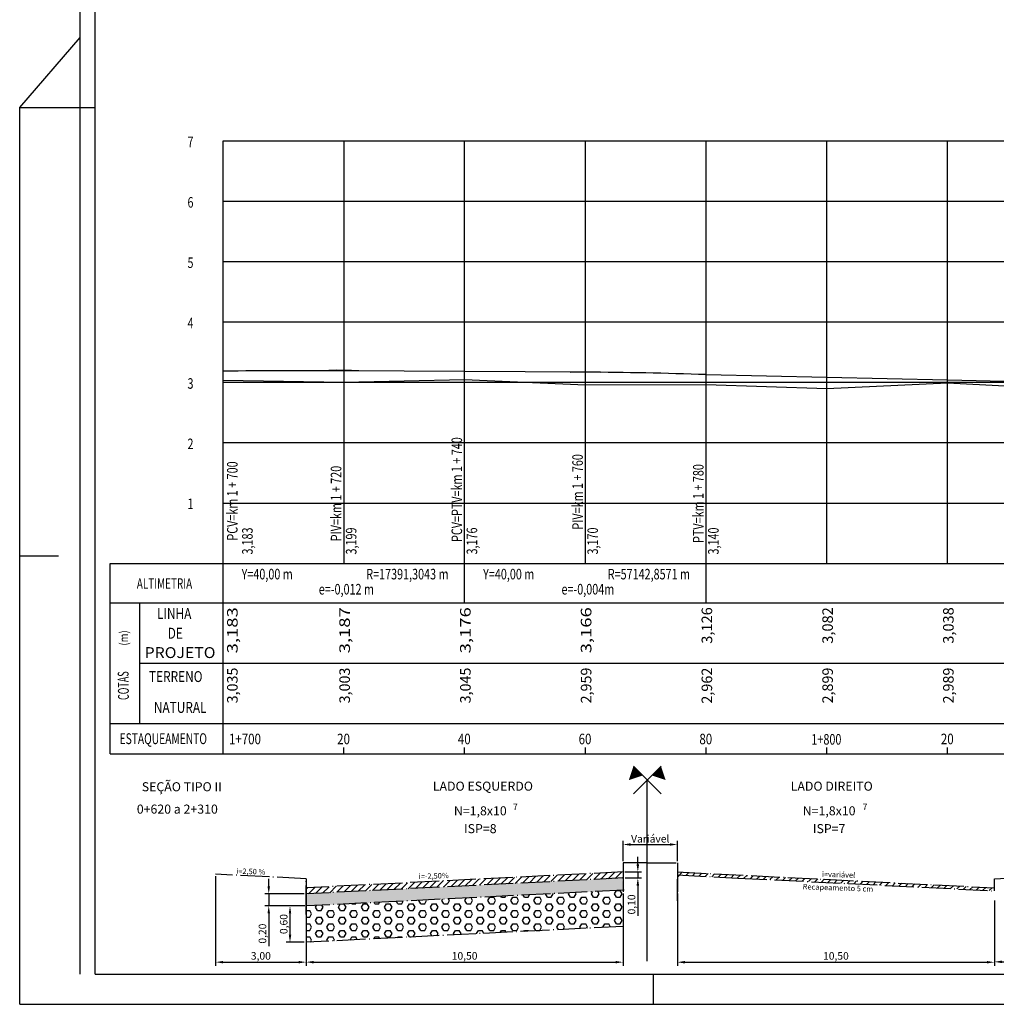
# Model space of a CAD drawing. Extents: x 16 to 970, y 15 to 609.
# Drawn here: x 16 to 340, y 15 to 341 of the extents above; entities that cross this region are included whole.
import ezdxf
from ezdxf.enums import TextEntityAlignment as Align

# ---------------------------------------------------------------- set-up
doc = ezdxf.new("R2010")
doc.units = 0
doc.header["$LTSCALE"] = 5
doc.header["$PDMODE"] = 1
for name, pattern in [('ACAD_ISO04W100', [30.5, 24, -3, 0.5, -3]), ('ACAD_ISO10W100', [18.5, 12, -3, 0.5, -3]), ('CONTINUO', [0])]:
    doc.linetypes.add(name, pattern=pattern)
doc.layers.get('0').update_dxf_attribs({"linetype": 'CONTINUOUS'})
doc.layers.get('DEFPOINTS').update_dxf_attribs({"linetype": 'CONTINUOUS'})
for name, color, linetype in [('BRITA', 252, 'CONTINUOUS'), ('CBUQ', 253, 'CONTINUOUS'), ('D-SELO-LINF', 7, 'CONTINUOUS'), ('D-SELO-LING', 41, 'CONTINUOUS'), ('EIXO', 10, 'ACAD_ISO04W100'), ('EIXO1', 10, 'ACAD_ISO10W100'), ('GRD', 12, 'CONTINUOUS'), ('MALHA', 7, 'CONTINUOUS'), ('MALHAG', 7, 'CONTINUOUS'), ('RACHÃO', 252, 'CONTINUOUS'), ('T-GREIDE', 12, 'CONTINUOUS'), ('T-TERRENO', 160, 'CONTINUOUS'), ('TEXTOS', 7, 'CONTINUOUS'), ('TN', 160, 'CONTINUOUS')]:
    doc.layers.add(name, color=color, linetype=linetype)
doc.styles.add('ARIAL', font='ARIAL.TTF', dxfattribs={"height": 1.5})
doc.styles.add('ROMANS', font='romans.shx', dxfattribs={"height": 1.5})
doc.dimstyles.get("Standard").update_dxf_attribs({"dimtxt": 0.18, "dimasz": 0.18, "dimexe": 0.18, "dimexo": 0.0625, "dimgap": 0.09, "dimtad": 0, "dimtih": 1, "dimtoh": 1, "dimdec": 4, "dimzin": 0, "dimtxsty": 'STANDARD', "dimcen": 0.09, "dimazin": 3, "dimtfac": 1, "dimtdec": 4, "dimtofl": 0, "dimtmove": 0, "dimatfit": 3, "dimtolj": 1, "dimtzin": 0})
pattern_1 = [(45, (-281.2936, -420.5115), (-1.122532, 1.122532), [])]

# ---------------------------------------------------------------- blocks, each defined once
blk = doc.blocks.new('*D20')
at = {"color": 0, "linetype": 'BYBLOCK', "ltscale": 3}
for p, q in [((216.24, 51.48), (216.24, 27.44)), ((111.24, 46.23), (111.24, 27.44)), ((113.74, 28.69), (213.74, 28.69))]:
    blk.add_line(p, q, dxfattribs=at)
for points in [[(113.74, 29.1), (113.74, 28.27), (111.24, 28.69)], [(213.74, 29.1), (213.74, 28.27), (216.24, 28.69)]]:
    blk.add_solid(points, dxfattribs=at)
at = {"layer": 'DEFPOINTS', "color": 0, "linetype": 'BYBLOCK', "ltscale": 3}
for p in [(216.24, 52.11), (111.24, 46.86), (216.24, 28.69)]:
    blk.add_point(p, dxfattribs=at)
at = {"color": 0, "linetype": 'BYBLOCK', "ltscale": 3, "insert": (163.74, 30.77), "char_height": 2.5, "attachment_point": 5}
blk.add_mtext('\\A1;10,50', dxfattribs=at)
blk = doc.blocks.new('*D21')
at = {"color": 0, "linetype": 'BYBLOCK', "ltscale": 3}
for p, q in [((383.35, 56.23), (383.35, 27.54)), ((339.24, 49.14), (339.24, 27.54)), ((341.74, 28.79), (380.85, 28.79))]:
    blk.add_line(p, q, dxfattribs=at)
for points in [[(341.74, 29.21), (341.74, 28.38), (339.24, 28.79)], [(380.85, 29.21), (380.85, 28.38), (383.35, 28.79)]]:
    blk.add_solid(points, dxfattribs=at)
at = {"layer": 'DEFPOINTS', "color": 0, "linetype": 'BYBLOCK', "ltscale": 3}
for p in [(383.35, 56.86), (339.24, 49.76), (383.35, 28.79)]:
    blk.add_point(p, dxfattribs=at)
at = {"color": 0, "linetype": 'BYBLOCK', "ltscale": 3, "insert": (361.3, 30.88), "char_height": 2.5, "attachment_point": 5}
blk.add_mtext('\\A1;Variável (3 a 4,50)', dxfattribs=at)
blk = doc.blocks.new('*D22')
at = {"color": 0, "linetype": 'BYBLOCK', "ltscale": 3}
for p, q in [((234.24, 51.39), (234.24, 27.42)), ((339.24, 46.03), (339.24, 27.42)), ((236.74, 28.67), (336.74, 28.67))]:
    blk.add_line(p, q, dxfattribs=at)
for points in [[(236.74, 29.09), (236.74, 28.25), (234.24, 28.67)], [(336.74, 29.09), (336.74, 28.25), (339.24, 28.67)]]:
    blk.add_solid(points, dxfattribs=at)
at = {"layer": 'DEFPOINTS', "color": 0, "linetype": 'BYBLOCK', "ltscale": 3}
for p in [(234.24, 52.01), (339.24, 46.66), (339.24, 28.67)]:
    blk.add_point(p, dxfattribs=at)
at = {"color": 0, "linetype": 'BYBLOCK', "ltscale": 3, "insert": (286.74, 30.75), "char_height": 2.5, "attachment_point": 5}
blk.add_mtext('\\A1;10,50', dxfattribs=at)
blk = doc.blocks.new('*D23')
at = {"color": 0, "linetype": 'BYBLOCK', "ltscale": 3}
for p, q in [((221.12, 61.06), (221.12, 63.56)), ((216.87, 58.56), (222.37, 58.56)), ((216.97, 56.56), (222.37, 56.56)), ((221.12, 58.56), (221.12, 56.56)), ((221.12, 54.06), (221.12, 44.06))]:
    blk.add_line(p, q, dxfattribs=at)
for points in [[(220.7, 61.06), (221.53, 61.06), (221.12, 58.56)], [(220.7, 54.06), (221.53, 54.06), (221.12, 56.56)]]:
    blk.add_solid(points, dxfattribs=at)
at = {"layer": 'DEFPOINTS', "color": 0, "linetype": 'BYBLOCK', "ltscale": 3}
for p in [(216.24, 58.56), (216.34, 56.56), (221.12, 56.56)]:
    blk.add_point(p, dxfattribs=at)
at = {"color": 0, "linetype": 'BYBLOCK', "ltscale": 3, "insert": (219.03, 47.81), "char_height": 2.5, "attachment_point": 5, "rotation": 90}
blk.add_mtext('\\A1;0,10', dxfattribs=at)
blk = doc.blocks.new('*D24')
at = {"color": 0, "linetype": 'BYBLOCK', "ltscale": 3}
for p, q in [((98.85, 53.81), (98.85, 56.31)), ((110.62, 51.31), (97.6, 51.31)), ((98.85, 51.31), (98.85, 47.31)), ((110.82, 47.31), (97.6, 47.31)), ((98.85, 44.81), (98.85, 33.98))]:
    blk.add_line(p, q, dxfattribs=at)
for points in [[(98.44, 53.81), (99.27, 53.81), (98.85, 51.31)], [(98.44, 44.81), (99.27, 44.81), (98.85, 47.31)]]:
    blk.add_solid(points, dxfattribs=at)
at = {"layer": 'DEFPOINTS', "color": 0, "linetype": 'BYBLOCK', "ltscale": 3}
for p in [(111.24, 51.31), (98.85, 47.31), (111.44, 47.31)]:
    blk.add_point(p, dxfattribs=at)
at = {"color": 0, "linetype": 'BYBLOCK', "ltscale": 3, "insert": (96.77, 38.14), "char_height": 2.5, "attachment_point": 5, "rotation": 90}
blk.add_mtext('\\A1;0,20', dxfattribs=at)
blk = doc.blocks.new('*D25')
at = {"color": 0, "linetype": 'BYBLOCK', "ltscale": 3}
for p, q in [((110.82, 47.31), (104.64, 47.31)), ((105.89, 44.81), (105.89, 37.79)), ((110.62, 35.29), (104.64, 35.29))]:
    blk.add_line(p, q, dxfattribs=at)
for points in [[(105.48, 44.81), (106.31, 44.81), (105.89, 47.31)], [(105.48, 37.79), (106.31, 37.79), (105.89, 35.29)]]:
    blk.add_solid(points, dxfattribs=at)
at = {"layer": 'DEFPOINTS', "color": 0, "linetype": 'BYBLOCK', "ltscale": 3}
for p in [(111.44, 47.31), (105.89, 35.29), (111.24, 35.29)]:
    blk.add_point(p, dxfattribs=at)
at = {"color": 0, "linetype": 'BYBLOCK', "ltscale": 3, "insert": (103.81, 41.3), "char_height": 2.5, "attachment_point": 5, "rotation": 90}
blk.add_mtext('\\A1;0,60', dxfattribs=at)
blk = doc.blocks.new('*D26')
at = {"color": 0, "linetype": 'BYBLOCK', "ltscale": 3}
for p, q in [((81.24, 57.18), (81.24, 27.44)), ((111.24, 55.68), (111.24, 27.44)), ((83.74, 28.69), (108.74, 28.69))]:
    blk.add_line(p, q, dxfattribs=at)
for points in [[(83.74, 29.1), (83.74, 28.27), (81.24, 28.69)], [(108.74, 29.1), (108.74, 28.27), (111.24, 28.69)]]:
    blk.add_solid(points, dxfattribs=at)
at = {"layer": 'DEFPOINTS', "color": 0, "linetype": 'BYBLOCK', "ltscale": 3}
for p in [(81.24, 57.81), (111.24, 56.31), (111.24, 28.69)]:
    blk.add_point(p, dxfattribs=at)
at = {"color": 0, "linetype": 'BYBLOCK', "ltscale": 3, "insert": (96.24, 30.77), "char_height": 2.5, "attachment_point": 5}
blk.add_mtext('\\A1;3,00', dxfattribs=at)

msp = doc.modelspace()

# ---------------------------------------------------------------- hatches: boundary and pattern name
at = {"layer": 'BRITA', "linetype": 'CONTINUOUS', "ltscale": 100}
h = msp.add_hatch(dxfattribs=at)
h.set_pattern_fill('HEX', color=256, scale=0.2, style=0)
h.set_pattern_definition([(0, (-281.2936, -420.5115), (0, 1.099852), [0.635, -1.27]), (120, (-281.2936, -420.5115), (-0.9524998, -0.549926), [0.635, -1.27]), (60, (-280.6586, -420.5115), (-0.9524998, 0.549926), [0.635, -1.27])])
h.paths.add_polyline_path([(216.24233, 52.55132), (215.96599, 56.5425), (111.24233, 51.30632), (111.44208, 47.31131)])
at = {"layer": 'CBUQ', "linetype": 'CONTINUOUS', "ltscale": 100}
h = msp.add_hatch(dxfattribs=at)
h.set_pattern_fill('ANSI31', color=256, scale=0.5, style=0)
h.set_pattern_definition(pattern_1)
h.paths.add_polyline_path([(216.24233, 56.55632), (216.24233, 58.55882), (111.24233, 53.30882), (111.24233, 51.30632)])
h = msp.add_hatch(dxfattribs=at)
h.set_pattern_fill('ANSI31', color=256, scale=0.5, style=0)
h.set_pattern_definition(pattern_1)
h.paths.add_polyline_path([(255.10525, 57.51567), (254.24233, 56.65275), (254.24233, 56.55757), (339.24233, 52.30757), (339.24233, 53.30882)])
at = {"layer": 'RACHÃO', "linetype": 'CONTINUOUS', "ltscale": 100}
h = msp.add_hatch(dxfattribs=at)
h.set_pattern_fill('HEX', color=256, scale=0.4, style=0)
h.set_pattern_definition([(0, (-281.2936, -420.5115), (0, 2.199704), [1.27, -2.54]), (120, (-281.2936, -420.5115), (-1.9049995, -1.099852), [1.27, -2.54]), (60, (-280.0236, -420.5115), (-1.9049995, 1.099852), [1.27, -2.54])])
h.paths.add_polyline_path([(216.24233, 52.55132), (111.44208, 47.31131), (111.24233, 51.30632), (111.24233, 35.28633), (216.24233, 40.53633)])

# ---------------------------------------------------------------- linework, layer by layer
for p, q in [((83.74362, 160.73056), (83.74362, 300.73056)), ((46.34362, 97.73056), (46.34362, 160.73056)), ((83.74362, 107.73056), (83.74362, 160.73056)), ((56.13857, 107.73056), (56.13857, 147.73056)), ((83.74362, 97.73056), (83.74362, 107.73056)), ((123.74362, 97.73056), (123.74362, 99.73056))]:
    msp.add_line(p, q)
at = {"color": 0, "linetype": 'BYBLOCK', "ltscale": 100}
for p, q in [((216.24233, 62.18382), (216.24233, 68.90535)), ((234.24233, 62.18382), (234.24233, 68.90535)), ((218.74233, 67.65535), (231.74233, 67.65535)), ((111.24233, 55.68382), (111.24233, 45.28633))]:
    msp.add_line(p, q, dxfattribs=at)
for points in [[(83.74362, 160.73056), (83.74362, 169.60856)], [(83.74362, 160.73056), (83.74362, 169.60856)], [(46.34362, 160.73056), (83.74362, 160.73056)], [(219.64598, 84.40593), (228.81008, 93.57004)], [(228.83869, 84.40593), (219.67458, 93.57004)]]:
    msp.add_lwpolyline(points)
at = {"linetype": 'CONTINUOUS'}
for points in [[(83.74362, 160.73056), (763.74362, 160.73056)], [(46.34362, 147.73056), (763.74362, 147.73056)], [(56.13857, 127.73056), (763.74362, 127.73056)], [(46.34362, 107.73056), (763.74362, 107.73056)], [(46.34362, 97.73056), (763.74362, 97.73056)]]:
    msp.add_lwpolyline(points, dxfattribs=at)
at = {"color": 10}
msp.add_lwpolyline([(221.20193, 92.04269, 4.32, 0, 0), (218.14723, 88.98798, 0, 0, 0)], format="xyseb", dxfattribs=at)
at = {"color": 160}
msp.add_lwpolyline([(227.28273, 92.04269, 4.32, 0, 0), (230.33743, 88.98798, 0, 0, 0)], format="xyseb", dxfattribs=at)
at = {"color": 0, "linetype": 'BYBLOCK', "ltscale": 100}
for points in [[(218.74233, 68.07201), (218.74233, 67.23868), (216.24233, 67.65535)], [(231.74233, 68.07201), (231.74233, 67.23868), (234.24233, 67.65535)]]:
    msp.add_solid(points, dxfattribs=at)
at = {"layer": 'CBUQ', "linetype": 'CONTINUOUS', "ltscale": 100}
for p, q in [((234.24233, 56.85833), (235.86184, 58.47784)), ((237.04643, 57.41736), (238, 58.37093)), ((239.18459, 57.31045), (240.13816, 58.26402)), ((241.32274, 57.20355), (242.27631, 58.15712)), ((243.4609, 57.09664), (244.41447, 58.05021)), ((245.59905, 56.98973), (246.55262, 57.9433)), ((247.73721, 56.88282), (248.69078, 57.83639)), ((249.87537, 56.77591), (250.82894, 57.72949)), ((252.01352, 56.66901), (252.96709, 57.62258)), ((254.15168, 56.5621), (255.10525, 57.51567))]:
    msp.add_line(p, q, dxfattribs=at)
at = {"layer": 'D-SELO-LINF'}
for p, q in [((36.34362, 24.73056), (36.34362, 608.73056)), ((16.34362, 311.73056), (36.34362, 334.86342)), ((16.34362, 14.73056), (16.34362, 311.73056)), ((16.34362, 311.73056), (41.34362, 311.73056)), ((16.34362, 163.23056), (29.18792, 163.23056)), ((226.34362, 14.73056), (226.34362, 24.73056)), ((16.34362, 14.73056), (966.34362, 14.73056))]:
    msp.add_line(p, q, dxfattribs=at)
at = {"layer": 'D-SELO-LING'}
for q in [(41.34362, 598.73056), (518.34362, 24.73056)]:
    msp.add_line((41.34362, 24.73056), q, dxfattribs=at)
at = {"layer": 'DEFPOINTS', "color": 0, "linetype": 'BYBLOCK', "ltscale": 100}
for p in [(234.24233, 67.65535), (216.24233, 61.55882), (234.24233, 61.55882), (111.24233, 56.30882)]:
    msp.add_point(p, dxfattribs=at)
at = {"layer": 'EIXO', "ltscale": 0.08}
for p, q in [((224.24233, 61.55882), (216.24233, 61.55882)), ((216.24233, 61.55882), (216.24233, 49.74782)), ((216.24233, 61.55882), (216.24233, 40.53633)), ((224.24233, 61.55882), (234.24233, 61.55882)), ((234.24233, 61.55882), (234.24233, 40.53633)), ((111.24233, 56.30882), (81.24233, 57.80882)), ((216.24233, 58.55882), (111.24233, 53.30882)), ((216.34221, 56.56131), (111.24233, 51.30632)), ((111.24233, 44.49782), (111.24233, 56.30882)), ((111.24233, 56.30882), (111.24233, 35.28633)), ((234.14246, 57.56256), (254.24233, 56.55757)), ((234.24233, 58.55882), (339.24233, 53.30882)), ((254.24233, 56.55757), (339.19239, 52.31006)), ((339.24233, 56.30882), (383.35378, 58.51439)), ((339.24233, 52.30757), (339.24233, 56.30882)), ((216.54196, 52.5663), (111.44208, 47.31131)), ((216.24233, 40.53633), (111.24233, 35.28633))]:
    msp.add_line(p, q, dxfattribs=at)
at = {"layer": 'EIXO', "linetype": 'CONTINUOUS', "ltscale": 100}
msp.add_line((234.24233, 48.94682), (234.24233, 56.15582), dxfattribs=at)
at = {"layer": 'EIXO1', "ltscale": 15}
msp.add_line((224.24233, 29.00229), (224.24233, 89.00229), dxfattribs=at)
at = {"layer": 'MALHA', "linetype": 'CONTINUOUS', "ltscale": 100}
msp.add_line((234.24233, 48.94682), (234.24233, 56.15582), dxfattribs=at)
at = {"layer": 'MALHAG'}
for p, q in [((123.74362, 300.73056), (123.74362, 160.73056)), ((163.74362, 160.73056), (163.74362, 300.73056)), ((203.74362, 160.73056), (203.74362, 300.73056)), ((243.74362, 147.73056), (243.74362, 300.73056)), ((283.74362, 160.73056), (283.74362, 300.73056)), ((323.74362, 160.73056), (323.74362, 300.73056)), ((203.74362, 160.73056), (203.74362, 265.88446)), ((163.74362, 147.73056), (163.74362, 263.73056)), ((123.74362, 254.73056), (123.74362, 160.73056)), ((163.74362, 97.73056), (163.74362, 99.73056)), ((203.74362, 97.73056), (203.74362, 99.73056)), ((243.74362, 97.73056), (243.74362, 99.73056)), ((283.74362, 97.73056), (283.74362, 99.73056)), ((323.74362, 97.73056), (323.74362, 99.73056))]:
    msp.add_line(p, q, dxfattribs=at)
at = {"layer": 'MALHAG', "linetype": 'CONTINUOUS'}
for points in [[(83.74362, 300.73056), (763.74362, 300.73056)], [(83.74362, 280.73056), (763.74362, 280.73056)], [(83.74362, 260.73056), (763.74362, 260.73056)], [(83.74362, 240.73056), (763.74362, 240.73056)], [(83.74362, 220.73056), (763.74362, 220.73056)], [(83.74362, 200.73056), (763.74362, 200.73056)], [(83.74362, 180.73056), (763.74362, 180.73056)]]:
    msp.add_lwpolyline(points, dxfattribs=at)
at = {"layer": 'T-GREIDE', "linetype": 'CONTINUO'}
for p, q in [((118.74362, 224.68806), (126.24362, 224.75181)), ((121.24362, 224.80556), (128.74362, 224.58056)), ((203.74362, 224.05056), (123.74362, 224.47056)), ((198.74362, 224.05556), (206.24362, 224.16806)), ((201.24362, 224.18556), (208.74362, 224.02056)), ((243.74362, 223.25056), (283.74362, 222.37056)), ((283.74362, 222.37056), (323.74362, 221.49056)), ((323.74362, 221.49056), (363.74362, 220.61056))]:
    msp.add_line(p, q, dxfattribs=at)
for centre, radius, start, end in [((106.88167, -1344.59316), 1569.15433, 89.38429427, 90.84488854), ((199.5023, -988.4155), 1212.47348, 87.90889957, 89.79957475)]:
    msp.add_arc(centre, radius, start, end, dxfattribs=at)
at = {"layer": 'T-TERRENO', "linetype": 'CONTINUO', "flags": 128}
msp.add_lwpolyline([(83.74362, 221.43056), (123.74362, 220.79056), (163.74362, 221.63056), (203.74362, 219.91056), (243.74362, 219.97056), (283.74362, 218.71056), (323.74362, 220.51056), (363.74362, 218.41056), (403.74362, 217.07056), (443.74362, 216.65056), (483.74362, 215.23056), (523.74362, 213.77056), (563.74362, 215.11056), (603.74362, 213.77056), (643.74362, 215.27056), (683.74362, 212.47056), (723.74362, 211.37056), (763.74362, 216.87056)], dxfattribs=at)

# ---------------------------------------------------------------- texts
at = {"style": 'ROMANS'}
for s, height, width, p, p2 in [('ALTIMETRIA', 3.5, 0.671341, (55.14104, 152.33898), (73.49104, 152.33898)), ('PROJETO', 3.6, 1.021515, (57.73558, 129.40761), (81.20125, 129.40761)), ('ESTAQUEAMENTO', 3.6, 0.66452, (49.44573, 100.89312), (78.38083, 100.89312))]:
    msp.add_text(s, height=height, dxfattribs=dict(at, width=width)).set_placement(p, p2, align=Align.FIT)
at = {"style": 'ROMANS', "width": 0.8}
for s, p in [('LINHA', (61.84907, 142.34169)), ('DE', (65.38, 135.81655)), ('TERRENO', (59.18005, 121.46729)), ('NATURAL', (60.80004, 111.24524))]:
    msp.add_text(s, height=3.6, dxfattribs=at).set_placement(p)
msp.add_text('(m)', height=2.88, rotation=90, dxfattribs=at).set_placement((52.27378, 133.53268))
at = {"style": 'ROMANS', "width": 0.588935}
msp.add_text('COTAS', height=3.6, rotation=90.6657566, dxfattribs=at).set_placement((52.53213, 115.5265), (52.42186, 125.01612), align=Align.FIT)
at = {"color": 7, "style": 'ROMANS', "width": 0.8}
for s, p in [('1+700', (90.96652, 100.84879)), ('20', (123.63302, 100.84879)), ('20', (323.63302, 100.86132))]:
    msp.add_text(s, height=3.5, dxfattribs=at).set_placement(p, align=Align.CENTER)
at = {"color": 0, "linetype": 'BYBLOCK', "ltscale": 100, "insert": (225.23477, 69.54827), "char_height": 2.5, "attachment_point": 5}
msp.add_mtext('\\A1;Variável', dxfattribs=at)
at = {"color": 0, "linetype": 'BYBLOCK', "ltscale": 100, "char_height": 1.8, "attachment_point": 5}
for s, insert, rotation in [('i=2,50 %', (92.90237, 58.49435), 357.9554802), ('i=variável', (287.60991, 57.44821), 357.9554802), ('i=-2,50%', (153.50008, 57.01564), 1.9904268), ('Recapeamento 5 cm', (287.41738, 53.08383), 357.9554802)]:
    msp.add_mtext(s, dxfattribs=dict(at, insert=insert, rotation=rotation))
at = {"layer": 'GRD', "style": 'ROMANS', "width": 0.75}
for s, p in [('PCV=PTV=km 1 + 740', (162.9022, 185.18794)), ('PIV=km 1 + 760', (202.9022, 184.42767)), ('PCV=km 1 + 700', (88.52882, 181.41443)), ('PIV=km 1 + 720', (122.9022, 180.56948)), ('PTV=km 1 + 780', (242.9022, 180.56948)), ('3,183', (93.52882, 168.15956)), ('3,199', (127.9022, 168.15956)), ('3,176', (167.9022, 168.15956)), ('3,170', (207.9022, 168.15956)), ('3,140', (247.9022, 168.15956))]:
    msp.add_text(s, height=3.5, rotation=90, dxfattribs=at).set_placement(p, align=Align.CENTER)
for s, p in [('Y=40,00 m', (98.3393, 155.445)), ('R=17391,3043 m', (144.77889, 155.44457)), ('Y=40,00 m', (178.3393, 155.445)), ('R=57142,8571 m', (224.77889, 155.44457)), ('e=-0,012 m', (124.57092, 150.44457)), ('e=-0,004m', (204.57092, 150.44457))]:
    msp.add_text(s, height=3.5, dxfattribs=at).set_placement(p, align=Align.CENTER)
at = {"layer": 'GRD', "style": 'ROMANS'}
for s, width, p, p2 in [('  3,183', 0.837209, (88.55038, 128.22926), (88.55038, 146.22926)), ('  3,187', 0.837209, (125.74362, 128.22926), (125.74362, 146.22926)), ('  3,176', 0.837209, (165.74362, 128.22926), (165.74362, 146.22926)), ('  3,166', 0.837209, (205.74362, 128.22926), (205.74362, 146.22926)), ('3,126', 0.833207, (245.74362, 134.14776), (245.74362, 146.22926)), ('3,082', 0.833207, (285.74362, 134.14776), (285.74362, 146.22926)), ('3,038', 0.833207, (325.74362, 134.14776), (325.74362, 146.22926))]:
    msp.add_text(s, height=3.5, rotation=90, dxfattribs=dict(at, width=width)).set_placement(p, p2, align=Align.FIT)
at = {"layer": 'TEXTOS'}
for s, height, style, p in [('SEÇÃO TIPO II', 3, 'ARIAL', (70.03291, 85.27947)), ('LADO ESQUERDO', 3, 'ARIAL', (169.79661, 85.47551)), ('LADO DIREITO', 3, 'ARIAL', (285.35728, 85.47551)), ('0+620 a 2+310', 3, 'ROMANS', (68.56422, 77.87021)), ('N=1,8x10', 3, 'ROMANS', (168.93805, 77.31087)), ('7', 2.1, 'ROMANS', (180.54177, 79.06808)), ('N=1,8x10', 3, 'ROMANS', (284.49871, 77.31087)), ('7', 2.1, 'ROMANS', (296.36977, 79.06808)), ('ISP=8', 3, 'ROMANS', (168.93805, 71.40756)), ('ISP=7', 3, 'ROMANS', (284.49871, 71.40756))]:
    msp.add_text(s, height=height, dxfattribs=dict(at, style=style)).set_placement(p, align=Align.CENTER)
at = {"layer": 'TN', "color": 7, "linetype": 'CONTINUOUS', "style": 'ROMANS', "width": 0.75}
for s, p in [(' 7', (71.13283, 298.57986)), (' 6', (71.13262, 278.57986)), (' 5', (71.13241, 258.57986)), (' 4', (71.1322, 238.57986)), (' 3', (71.13199, 218.57986)), (' 2', (71.13178, 198.57986)), (' 1', (71.13189, 178.72589))]:
    msp.add_text(s, height=3.5, dxfattribs=at).set_placement(p)
at = {"layer": 'TN', "style": 'ROMANS'}
for s, width, p, p2 in [('3,035', 0.816347, (88.55038, 114.39223), (88.55038, 126.22926)), ('3,003', 0.816347, (125.74362, 114.39223), (125.74362, 126.22926)), ('3,045', 0.816458, (165.74362, 114.39062), (165.74362, 126.22926)), ('2,959', 0.826252, (205.74362, 114.38631), (205.74362, 126.22926)), ('2,962', 0.823807, (245.74362, 114.28406), (245.74362, 126.22926)), ('2,899', 0.826778, (285.74362, 114.37878), (285.74362, 126.22926)), ('2,989', 0.826966, (325.74362, 114.37609), (325.74362, 126.22926))]:
    msp.add_text(s, height=3.5, rotation=90, dxfattribs=dict(at, width=width)).set_placement(p, p2, align=Align.FIT)
at = {"layer": 'TN', "color": 7, "style": 'ROMANS', "width": 0.8}
for s, p in [('40', (163.63302, 100.84879)), ('60', (203.63302, 100.84879)), ('80', (243.63302, 100.84879))]:
    msp.add_text(s, height=3.5, dxfattribs=at).set_placement(p, align=Align.CENTER)
at = {"layer": 'TN', "color": 7, "linetype": 'CONTINUOUS', "style": 'ROMANS', "width": 0.75}
msp.add_text('1+800', height=3.5, dxfattribs=at).set_placement((283.5912, 100.72926), align=Align.CENTER)

# ---------------------------------------------------------------- dimensions: what is measured, and where the dimension line sits
at = {"layer": 'D-SELO-LINF', "linetype": 'CONTINUOUS', "ltscale": 100}
dim = msp.add_linear_dim(base=(111.24233, 28.6855), p1=(81.24233, 57.80882), p2=(111.24233, 56.30882), text='3,00', dimstyle='STANDARD', override={"dimtxt": 2.5, "dimasz": 2.5, "dimexe": 1.25, "dimexo": 0.625, "dimgap": 0.625, "dimtad": 1, "dimtih": 0, "dimtoh": 0, "dimzin": 8, "dimcen": 2.5, "dimtofl": 1}, dxfattribs=at)
dim.commit()
dim.dimension.update_dxf_attribs({"geometry": '*D26', "text_midpoint": (96.24233, 30.76883)})
at = {"layer": 'MALHA', "linetype": 'CONTINUOUS', "ltscale": 100}
for base, p1, p2, text, picture, middle in [((221.11765, 56.56131), (216.24233, 58.55882), (216.34221, 56.56131), '0,10', '*D23', (219.03432, 47.81131)), ((98.85196, 47.31131), (111.24233, 51.30632), (111.44208, 47.31131), '0,20', '*D24', (96.76863, 38.14464)), ((105.89254, 35.28633), (111.44208, 47.31131), (111.24233, 35.28633), '0,60', '*D25', (103.80921, 41.29882))]:
    dim = msp.add_linear_dim(base=base, p1=p1, p2=p2, angle=90, text=text, dimstyle='STANDARD', override={"dimtxt": 2.5, "dimasz": 2.5, "dimexe": 1.25, "dimexo": 0.625, "dimgap": 0.625, "dimtad": 1, "dimtih": 0, "dimtoh": 0, "dimzin": 8, "dimcen": 2.5, "dimtofl": 1}, dxfattribs=at)
    dim.commit()
    dim.dimension.update_dxf_attribs({"geometry": picture, "text_midpoint": middle})
for base, p1, p2, text, picture, middle in [((383.35378, 28.79249), (339.24233, 49.76232), (383.35378, 56.85503), 'Variável (3 a 4,50)', '*D21', (361.29806, 30.87582)), ((216.24233, 28.6855), (111.24233, 46.85621), (216.24233, 52.10621), '10,50', '*D20', (163.74233, 30.76883)), ((339.24233, 28.66868), (234.24233, 52.01232), (339.24233, 46.65663), '10,50', '*D22', (286.74233, 30.75202))]:
    dim = msp.add_linear_dim(base=base, p1=p1, p2=p2, text=text, dimstyle='STANDARD', override={"dimtxt": 2.5, "dimasz": 2.5, "dimexe": 1.25, "dimexo": 0.625, "dimgap": 0.625, "dimtad": 1, "dimtih": 0, "dimtoh": 0, "dimzin": 8, "dimcen": 2.5, "dimtofl": 1}, dxfattribs=at)
    dim.commit()
    dim.dimension.update_dxf_attribs({"geometry": picture, "text_midpoint": middle})

doc.saveas('drawing.dxf')
